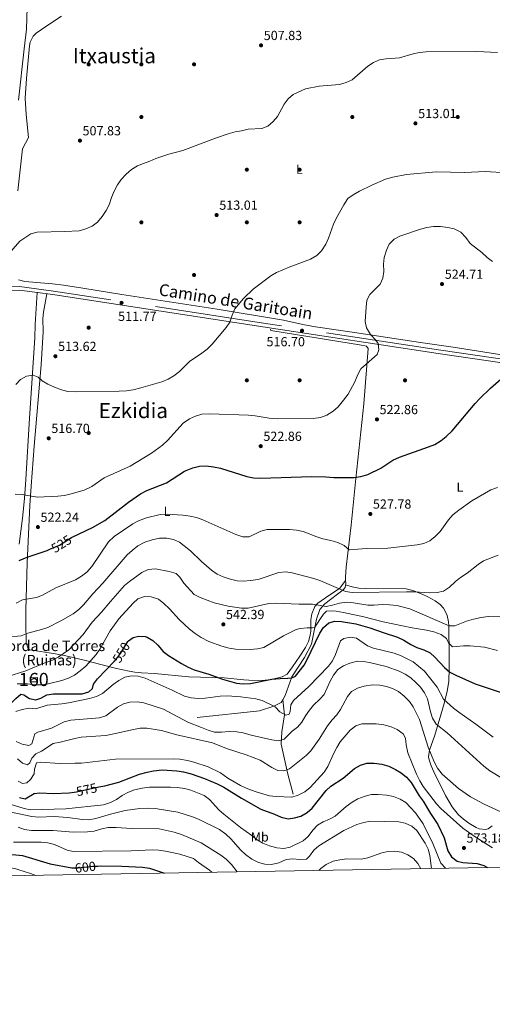
# Model space of a CAD drawing. Units: metres. Extents: x 614232 to 621133, y 4729377 to 4734120.
# Drawn here: x 620061 to 620419, y 4729377 to 4730124 of the extents above; entities that cross this region are included whole.
import ezdxf
from ezdxf.enums import TextEntityAlignment as Align

# ---------------------------------------------------------------- set-up
doc = ezdxf.new("R2010")
doc.units = ezdxf.units.M
doc.header["$MEASUREMENT"] = 0
doc.linetypes.add('DGN Style 3', pattern=[120.57528, 86.1252, -34.45008])
doc.linetypes.add('DGN Style 5', pattern=[60.28764, 25.83756, -34.45008])
for name, color, linetype, lineweight in [('Nivel 11', 7, 'Continuous', 0), ('Nivel 17', 7, 'Continuous', 0), ('Nivel 18', 7, 'Continuous', 0), ('Nivel 21', 7, 'Continuous', 0), ('Nivel 22', 7, 'Continuous', 0), ('Nivel 36', 7, 'Continuous', 0), ('Nivel 37', 7, 'Continuous', 0), ('Nivel 4', 7, 'Continuous', 0), ('Nivel 41', 7, 'Continuous', 0), ('Nivel 44', 7, 'Continuous', 0), ('Nivel 45', 7, 'Continuous', 0), ('Nivel 48', 7, 'Continuous', 0), ('Nivel 5', 7, 'Continuous', 0), ('Nivel 53', 7, 'Continuous', 0), ('Nivel 61', 7, 'Continuous', 0), ('Nivel 7', 7, 'Continuous', 0)]:
    doc.layers.add(name, color=color, linetype=linetype, lineweight=lineweight)
doc.styles.add('Style-Arial', font='txt')
doc.styles.add('Style-Arial Narrow', font='txt')
doc.styles.add('Style-Helvetica-Narrow-Oblique', font='txt')
doc.styles.add('Style-Times New Roman', font='txt')

# ---------------------------------------------------------------- blocks, each defined once
blk = doc.blocks.new('5PATER')
at = {"layer": 'Nivel 7', "linetype": 'Continuous', "lineweight": 0}
h = blk.add_hatch(color=51, dxfattribs=at)
edge = h.paths.add_edge_path()
edge.add_ellipse((0, -0.01), major_axis=(-1.1, -1.11), ratio=0.999422, start_angle=0, end_angle=360)
blk = doc.blocks.new('5PERFI')
at = {"layer": 'Nivel 17', "linetype": 'Continuous', "lineweight": 0}
h = blk.add_hatch(color=7, dxfattribs=at)
edge = h.paths.add_edge_path()
edge.add_arc((0, 0), 1.56, 315, 675)

msp = doc.modelspace()

# ---------------------------------------------------------------- linework, layer by layer
at = {"layer": 'Nivel 11', "color": 142, "linetype": 'DGN Style 3', "lineweight": 13}
for points in [[(620060.04, 4730063.31, 504.7), (620064.31, 4730102.3, 503.42), (620066.18, 4730117.21, 503.65), (620066.63, 4730133.71, 502.19)], [(620251.2, 4729889.46, 516.09), (620251.31, 4729888.43, 516.09), (620252.96, 4729888.13, 516.41), (620318.64, 4729877.62, 518.93), (620323.92, 4729876.52, 519.25), (620325.27, 4729874.78, 519.56), (620321.98, 4729832.77, 520.72), (620315.9, 4729776.05, 524.74), (620312.33, 4729740.4, 527.73), (620308.63, 4729708.63, 531.54), (620307.96, 4729701.08, 533.12), (620307.98, 4729698.4, 533.12), (620308.31, 4729696.23, 533.44), (620307.81, 4729693.23, 534.7), (620306.37, 4729691.36, 535.01), (620292.29, 4729680.83, 539.74), (620288.5, 4729676.36, 541.32), (620286.07, 4729669.01, 543.52), (620282.38, 4729650.07, 548.26), (620276.95, 4729639.99, 549.55), (620267.46, 4729625.28, 550.15), (620262.41, 4729611.26, 551.73), (620260.45, 4729607.96, 552.82)], [(620260.45, 4729607.96, 552.82), (620259.16, 4729605.79, 553.53), (620253.68, 4729602.94, 555.2), (620242.84, 4729599.59, 556.14), (620195.45, 4729594.41, 559.6)], [(620268.38, 4729536.12, 569.7), (620264.25, 4729551.39, 565.6), (620259.34, 4729574.08, 560.55), (620259.74, 4729583.57, 557.34), (620261.79, 4729596.39, 554.6), (620260.45, 4729607.96, 552.82)]]:
    msp.add_polyline3d(points, dxfattribs=at)
at = {"layer": 'Nivel 18', "color": 1, "linetype": 'DGN Style 3', "lineweight": 13}
msp.add_polyline3d([(620068.97, 4729621.63, 544.06), (620074.52, 4729621.63, 544.31), (620074.34, 4729624.85, 543.27), (620068.75, 4729625.1, 542.3), (620068.97, 4729621.63, 544.06)], dxfattribs=at)
at = {"layer": 'Nivel 21', "color": 7, "linetype": 'DGN Style 3', "lineweight": 0}
msp.add_polyline3d([(620449.61, 4729863.3, 525.46), (620378.67, 4729873.67, 523.23), (620249.18, 4729893.53, 515.98), (620086.47, 4729918.37, 510.94), (620060.84, 4729921.86, 510.74), (620043.62, 4729921.64, 510.74), (620039.6, 4729919.86, 510.74), (620028.28, 4729911.89, 511.44), (619994.37, 4729886.04, 512.47), (619912.87, 4729825.74, 515.92), (619803.36, 4729745.29, 522.09), (619781.57, 4729729.03, 522.72), (619767.98, 4729721.49, 523.35), (619757.86, 4729721.22, 524.29), (619717.75, 4729724.28, 524.84), (619692.84, 4729726.05, 526.04), (619554.63, 4729736.47, 539.74), (619550.18, 4729737.26, 539.74), (619548.52, 4729738.39, 540.06), (619547.16, 4729740.86, 540.37), (619546.71, 4729744.4, 540.37), (619550.43, 4729749.17, 540.36), (619563.44, 4729762.94, 541.36), (619564.66, 4729765.05, 541)], dxfattribs=at)
at = {"layer": 'Nivel 21', "color": 7, "linetype": 'Continuous', "lineweight": 0}
msp.add_polyline3d([(620449.34, 4729860.53, 525.46), (620378.26, 4729870.91, 523.23), (620248.76, 4729890.78, 515.98), (620086.07, 4729915.61, 510.94), (620060.67, 4729919.08, 510.74), (620044.22, 4729918.87, 510.74), (620040.98, 4729917.43, 510.74), (620029.93, 4729909.64, 511.44), (619996.04, 4729883.81, 512.47), (619914.51, 4729823.5, 515.92), (619805.02, 4729743.06, 522.09), (619783.08, 4729726.68, 522.72), (619768.74, 4729718.73, 523.35), (619757.79, 4729718.43, 524.29), (619717.55, 4729721.51, 524.84), (619692.64, 4729723.28, 526.04), (619554.28, 4729733.7, 539.74), (619553.14, 4729733.91, 539.74), (619544.56, 4729734.36, 540.06)], dxfattribs=at)
at = {"layer": 'Nivel 22', "color": 30, "linetype": 'DGN Style 5', "lineweight": 30, "flags": 128}
for points, elevation in [([(620083.89, 4729722.28), (620091.11, 4729725.39), (620100.1, 4729731.08), (620100.84, 4729731.43)], 525), ([(620132.49, 4729636.97), (620134.45, 4729639.03), (620137.49, 4729643.01), (620143.01, 4729652.27), (620143.57, 4729652.7)], 550), ([(620102.23, 4729537.79), (620104.14, 4729538.05), (620121.05, 4729541.66)], 575), ([(620101.1, 4729480.17), (620105.4, 4729480.18), (620116.53, 4729481.44), (620120.25, 4729481.63)], 600)]:
    msp.add_lwpolyline(points, dxfattribs=dict(at, elevation=elevation))
at = {"layer": 'Nivel 36', "color": 92, "linetype": 'Continuous', "lineweight": 0}
for points in [[(620092.62, 4730127.25, 504.01), (620081.45, 4730119.91, 504.1), (620073.37, 4730114.17, 504.63), (620071.09, 4730111.95, 504.71), (620068.78, 4730107.45, 504.71), (620068.31, 4730104.68, 504.71), (620066.11, 4730079.82, 504.83), (620065.07, 4730064.87, 505.82), (620065.87, 4730052.45, 506.29), (620067.52, 4730034.99, 506.56), (620063.17, 4730026.45, 507.18), (620059.6, 4729994.35, 507.33)], [(620060.06, 4729926.85, 510.25), (620064.88, 4729925.69, 510.25), (620085.69, 4729923.93, 510.25), (620094.14, 4729922.93, 510.25), (620108.93, 4729920.51, 510.63), (620138.51, 4729915.68, 512.1), (620210.81, 4729904.63, 514.14), (620261.12, 4729896.32, 516.41), (620275.73, 4729892.93, 516.86), (620285.31, 4729891.28, 517.24), (620314.94, 4729886.82, 518.83), (620364.97, 4729879.37, 522.57), (620389.66, 4729875.75, 524.03), (620428.1, 4729869.55, 524.42)], [(620060.55, 4729726.14, 522.01), (620062.96, 4729745.9, 520.28), (620064.64, 4729760.78, 519.2), (620065.68, 4729775.23, 518.38), (620068.41, 4729821.73, 515.85), (620072.41, 4729882.92, 512.16), (620072.59, 4729892.92, 512.2), (620074.1, 4729917.25, 510.84)], [(620081.39, 4729916.25, 510.9), (620078.96, 4729902.36, 512.14), (620078.58, 4729897.4, 512.29), (620078.76, 4729887.36, 512.13), (620077.27, 4729862.29, 513.2), (620071.94, 4729800.45, 517.14), (620069.71, 4729770.26, 519.3), (620068.74, 4729755.36, 520.69), (620066.55, 4729712.01, 525.64), (620065.69, 4729675.88, 530.61), (620065.59, 4729666.04, 532.35), (620065.85, 4729651.29, 535.54), (620067.4, 4729646.53, 537.12), (620068.41, 4729645.95, 537.38), (620073.33, 4729645.06, 537.38), (620083.3, 4729643.61, 538.19), (620088.21, 4729642.84, 538.78), (620095.99, 4729641.33, 540.15), (620109.77, 4729638.03, 543.54), (620123.59, 4729634.38, 548.07), (620134.33, 4729631.65, 551.05), (620143.93, 4729629.55, 552.94), (620148.3, 4729628.84, 553.4), (620153.28, 4729628.33, 553.62), (620163.27, 4729627.87, 553.5), (620189.31, 4729625.33, 552.16), (620216.12, 4729624.57, 550.93), (620230.98, 4729623.14, 549.25), (620234.74, 4729622.8, 549.08), (620244.74, 4729622.5, 549.08), (620251.65, 4729623.32, 549.08), (620260.15, 4729625.39, 549.35), (620263.71, 4729627.42, 549.7), (620267.77, 4729632.8, 550.32), (620273.43, 4729640.94, 549.62), (620277.76, 4729647.69, 548.47), (620279.92, 4729652.23, 547.76), (620281.27, 4729657.01, 547.06), (620281.78, 4729660.02, 546.62), (620281.72, 4729668.53, 545.39), (620282.52, 4729673.13, 543.61), (620284.74, 4729678.7, 540.55), (620286.99, 4729681.18, 539.23), (620295.47, 4729687.23, 537.38), (620299.84, 4729689.83, 536.82), (620303.82, 4729692.69, 535.96), (620307.98, 4729698.39, 533.12)], [(620308.15, 4729695.27, 533.84), (620313.2, 4729693.72, 534.46), (620318.07, 4729692.71, 534.46), (620323.09, 4729692.33, 534.46), (620354.2, 4729692.11, 534.46), (620359.03, 4729690.89, 534.46), (620366.12, 4729688.08, 534.58), (620370.62, 4729686.02, 534.94), (620376.02, 4729683.11, 535.69), (620379.94, 4729680.17, 536.62), (620382.36, 4729677.48, 537.54), (620384.76, 4729673.29, 538.92), (620385.24, 4729671.83, 539.38), (620386.25, 4729667.13, 540.86), (620386.55, 4729663.95, 541.85), (620386.71, 4729641.57, 548.62), (620386.7, 4729631.76, 550.88), (620386.38, 4729621.87, 552.62), (620385.31, 4729614.44, 554.16), (620382.87, 4729605.08, 556.59), (620375.77, 4729580.95, 562.17), (620371.75, 4729569.58, 565.25), (620371.11, 4729564.58, 565.72), (620371.48, 4729562.32, 565.86), (620373.08, 4729557.62, 566.19), (620375.01, 4729553.2, 566.48), (620383.95, 4729535.32, 567.09), (620389.01, 4729526.69, 566.54), (620390.66, 4729524.3, 566.48), (620393.87, 4729520.52, 566.89), (620397.55, 4729517.24, 567.63), (620401.55, 4729514.19, 568.24), (620407.08, 4729510.84, 568.41), (620409.36, 4729509.93, 568.33), (620414.38, 4729509.42, 567.93), (620416.29, 4729509.97, 567.71), (620419.43, 4729512.2, 567.1)]]:
    msp.add_polyline3d(points, dxfattribs=at)
at = {"layer": 'Nivel 4', "color": 30, "linetype": 'Continuous', "lineweight": 30, "flags": 128}
for points, elevation in [([(620100.84, 4729731.43), (620116.19, 4729738.68), (620125.6, 4729744.04), (620143.44, 4729757.98), (620152.44, 4729764.24), (620157.46, 4729766.98), (620172.35, 4729772.8), (620186.03, 4729781.54), (620192.21, 4729784.14), (620197.37, 4729785.33), (620202.37, 4729785.56), (620208, 4729784.8), (620213.14, 4729783.76), (620233.33, 4729777.44), (620238.24, 4729776.5), (620243.75, 4729776.22), (620282.37, 4729777.53), (620293.21, 4729777.25), (620299.33, 4729776.73), (620314.69, 4729776.71), (620319.62, 4729777.53), (620324.91, 4729779.06), (620334.85, 4729783.77), (620343.89, 4729789.77), (620348.95, 4729792.24), (620371.11, 4729799.95), (620375.87, 4729801.92), (620380.63, 4729804.79), (620384.55, 4729807.89), (620388.97, 4729812.09), (620406.37, 4729832.83), (620409.84, 4729836.49), (620417.98, 4729844.49), (620426.27, 4729851.71)], 525), ([(620060.64, 4729713.68), (620066.63, 4729716.12), (620081.83, 4729721.39), (620083.89, 4729722.28)], 525), ([(620143.57, 4729652.7), (620146.95, 4729655.33), (620151.25, 4729656.33), (620156.21, 4729655.88), (620157.59, 4729655.47), (620161.96, 4729653.05), (620165.71, 4729649.43), (620169.8, 4729644.57), (620173.68, 4729641.42), (620183.68, 4729635.37), (620188.61, 4729632.69), (620193.19, 4729630.68), (620204.4, 4729627.24), (620214.71, 4729623.63), (620225.5, 4729620.54), (620230.47, 4729619.93), (620235.9, 4729620.37), (620252.22, 4729623.55), (620258.47, 4729624.13), (620264.38, 4729624.34), (620267.42, 4729624.53), (620270.11, 4729625.9), (620276.81, 4729634.22), (620278.77, 4729638.07), (620288.65, 4729658.43), (620291.46, 4729662.84), (620295.31, 4729666.22), (620299.95, 4729667.67), (620304.95, 4729667.47), (620315.97, 4729665.49), (620326.62, 4729662.6), (620337.47, 4729658.63), (620347.61, 4729655.43), (620352.37, 4729653.25), (620357.67, 4729649.99), (620362.13, 4729647.71), (620367.39, 4729645.79), (620372.18, 4729643.5), (620375.94, 4729640.19), (620383.22, 4729632.36), (620387.27, 4729628.75), (620391.71, 4729626.47), (620406.51, 4729619.94), (620426.81, 4729613.11)], 550), ([(620012.76, 4729615.22), (620023.67, 4729615.03), (620028.54, 4729613.93), (620033.94, 4729611.62), (620038.7, 4729608.16), (620047.88, 4729603.33), (620052.17, 4729603.47), (620054.48, 4729605.3), (620057.94, 4729608.94), (620061.79, 4729612.19), (620064.12, 4729611.56), (620068.4, 4729608.75), (620073.06, 4729607.88), (620077.05, 4729609.2), (620081.56, 4729611.55), (620086.48, 4729612.48), (620108.28, 4729612.51), (620113.31, 4729613.84), (620116.27, 4729616.57), (620117.02, 4729619.67), (620119.96, 4729623.7), (620132.49, 4729636.97)], 550), ([(620121.05, 4729541.66), (620125.41, 4729542.59), (620136.04, 4729545.23), (620151.83, 4729551.29), (620157.5, 4729553.01), (620162.41, 4729553.95), (620169.11, 4729554.64), (620180.23, 4729553.94), (620185.16, 4729553.13), (620190.96, 4729551.56), (620201.19, 4729548.01), (620210.71, 4729544.15), (620215.8, 4729541.41), (620229.2, 4729533.08), (620243.95, 4729524.84), (620254.31, 4729521.06), (620259.38, 4729518.71), (620264.55, 4729517.45), (620269.33, 4729518.13), (620274.11, 4729519.57), (620279.11, 4729522.33), (620282.84, 4729525.67), (620293.33, 4729538.96), (620297.06, 4729542.29), (620306.18, 4729548.47), (620314.79, 4729555.63), (620319.42, 4729558.25), (620324.23, 4729559.65), (620329.83, 4729559.68), (620335.74, 4729559.02), (620340.87, 4729557.36), (620345.92, 4729554.94), (620350.23, 4729552.41), (620354.33, 4729549.1), (620357.81, 4729544.96), (620363.88, 4729535.05), (620367, 4729530.81), (620372.47, 4729521.44), (620378.23, 4729513.19), (620382.82, 4729503.15), (620385.6, 4729493.22), (620388.6, 4729488.72), (620392.89, 4729485.39), (620397.15, 4729484.26), (620407.88, 4729483.56), (620412.93, 4729481.91), (620415.82, 4729480.45)], 575), ([(620060.77, 4729533.63), (620065.04, 4729532.62), (620071.99, 4729536.67), (620076.25, 4729537.22), (620086.54, 4729536.77), (620098.33, 4729537.24), (620102.23, 4729537.79)], 575), ([(619993.52, 4729473.15), (619995.1, 4729473.82), (620006.91, 4729477.33), (620011.91, 4729477.36), (620016.77, 4729478.72), (620026.62, 4729484.31), (620036.55, 4729488.64), (620041.76, 4729490.04), (620047.07, 4729490.53), (620058.1, 4729490.08), (620063.07, 4729489.51), (620083.97, 4729483.41), (620100.4, 4729480.17), (620101.1, 4729480.17)], 600), ([(620120.25, 4729481.63), (620122.34, 4729481.74), (620138.36, 4729481.59), (620154.12, 4729480.79), (620159.42, 4729480.05), (620170.88, 4729476.22)], 600)]:
    msp.add_lwpolyline(points, dxfattribs=dict(at, elevation=elevation))
at = {"layer": 'Nivel 5', "color": 30, "linetype": 'Continuous', "lineweight": 0, "flags": 128}
for points, elevation in [([(620423.42, 4730099.44), (620407.68, 4730100.37), (620369.35, 4730099.98), (620364.19, 4730099.55), (620359.32, 4730098.44), (620349.11, 4730095.45), (620338.91, 4730094.73), (620333.97, 4730093.95), (620329.32, 4730091.87), (620324.97, 4730089.22), (620313.19, 4730078.87), (620308.46, 4730076.85), (620303.4, 4730075.12), (620287.97, 4730073.99), (620277.72, 4730071.97), (620268.32, 4730067.65), (620264.62, 4730064.29), (620261.43, 4730060.39), (620256.42, 4730050.91), (620253.22, 4730047.01), (620249.24, 4730043.63), (620244.58, 4730041.8), (620234.15, 4730041.2), (620229.29, 4730040.01), (620224.29, 4730039.34), (620219.19, 4730037.87), (620209.53, 4730034.57), (620184.6, 4730025.1), (620174.09, 4730022.32), (620164.3, 4730019.02), (620159.75, 4730016.96), (620154.77, 4730015.34), (620150.19, 4730013.34), (620145.72, 4730010.66), (620141.75, 4730007.2), (620138.01, 4730003.18), (620135.11, 4729998.96), (620132.5, 4729994.14), (620130.5, 4729989.4), (620128.77, 4729983.91), (620126.53, 4729979.44), (620123.58, 4729974.95), (620119.95, 4729970.55), (620115.88, 4729967.64), (620111.12, 4729965.56), (620105.98, 4729964.16), (620095.12, 4729963.53), (620074.15, 4729963), (620069.29, 4729961.83), (620061.1, 4729956.29), (620050.9, 4729944.51)], 510), ([(620082.31, 4729847.51), (620087.39, 4729845.27), (620092.66, 4729843.33), (620097.5, 4729842.07), (620103.34, 4729841.72), (620136.44, 4729842.34), (620141.99, 4729842.64), (620146.94, 4729843.4), (620152.83, 4729844.78), (620168.68, 4729849.4), (620173.45, 4729851.37), (620177.79, 4729853.84), (620182.14, 4729857.2), (620189.63, 4729864.79), (620199.14, 4729871.05), (620203.12, 4729874.08), (620206.98, 4729878.04), (620217.48, 4729890.55), (620220.38, 4729894.62), (620222.06, 4729900.01), (620224.1, 4729904.93), (620230.63, 4729912.72), (620237.91, 4729919.74), (620251.31, 4729929.78), (620255.62, 4729932.31), (620265.45, 4729936.54), (620281.44, 4729942.64), (620286.2, 4729945.39), (620289.8, 4729948.86), (620293.25, 4729953.83), (620295.23, 4729958.42), (620298.97, 4729969.12), (620301.27, 4729973.86), (620306.73, 4729983.89), (620309.93, 4729988.56), (620313.97, 4729991.49), (620318.8, 4729994.3), (620328.11, 4729998.73), (620338.5, 4730003.22), (620344.04, 4730004.8), (620354.39, 4730006.85), (620376.77, 4730008.77), (620398.65, 4730008.41), (620414.14, 4730009.03), (620430.42, 4730008.23)], 515), ([(620057.46, 4729763.98), (620062.51, 4729763.75), (620074.32, 4729761.77), (620089.95, 4729762.52), (620094.9, 4729763.16), (620099.99, 4729764.26), (620109.92, 4729767.11), (620115.53, 4729769.89), (620124.98, 4729776.45), (620144.65, 4729785.36), (620160.88, 4729795.29), (620169.23, 4729801.19), (620173.15, 4729804.84), (620185.01, 4729818.06), (620189.64, 4729821.32), (620194.19, 4729823.39), (620199.09, 4729824.75), (620204.94, 4729825.19), (620234.56, 4729823.95), (620239.55, 4729823.6), (620250.2, 4729821.73), (620256.15, 4729821.25), (620283.65, 4729821.44), (620289.07, 4729822.25), (620293.97, 4729824.09), (620298.73, 4729827.1), (620302.43, 4729830.45), (620306.68, 4729835.42), (620310, 4729840.09), (620315.21, 4729849.4), (620317.39, 4729854.86), (620319.65, 4729859.33), (620332.14, 4729870.07), (620333.28, 4729873.7), (620332.86, 4729878.6), (620330.9, 4729881.17), (620327, 4729885.28), (620324, 4729890.29), (620323.04, 4729895.21), (620323.63, 4729906.18), (620324.37, 4729911.35), (620326.65, 4729915.81), (620334.36, 4729923.69), (620336.4, 4729928.22), (620337.13, 4729933.17), (620336.97, 4729938.81), (620337.44, 4729943.79), (620339.09, 4729949.42), (620341.21, 4729953.94), (620344.96, 4729957.71), (620349.37, 4729960.11), (620364.94, 4729965.35), (620369.84, 4729966.55), (620374.78, 4729967.34), (620380.04, 4729967.26), (620385.6, 4729966.65), (620390.45, 4729965.49), (620395.66, 4729963.09), (620399.28, 4729959.11), (620402.6, 4729954.37), (620411.43, 4729947.59), (620415.46, 4729943.87), (620419.49, 4729940.91)], 520), ([(620058.02, 4729847.36), (620061.48, 4729851.13), (620066.11, 4729853.61), (620071.14, 4729854.42), (620075.03, 4729853.03), (620078.02, 4729850.08), (620082.31, 4729847.51)], 515), ([(620184.58, 4729748.05), (620190.26, 4729747.45), (620195.14, 4729746.33), (620199.91, 4729744.69), (620224.97, 4729733.35), (620230.15, 4729731.57), (620234.93, 4729731.73), (620243.81, 4729736.06), (620248.67, 4729737.25), (620265.89, 4729737.11), (620270.93, 4729736.63), (620275.84, 4729735.68), (620286.2, 4729731.57), (620290.98, 4729730.09), (620296.94, 4729728.93), (620302.25, 4729727.42), (620307.17, 4729725.13), (620310.91, 4729721.79), (620324.06, 4729722.79), (620340.07, 4729722.97), (620362.31, 4729725.63), (620367.47, 4729726.7), (620372.05, 4729728.68), (620376.16, 4729731.89), (620379.92, 4729735.8), (620386.2, 4729744.65), (620389.61, 4729748.31), (620394.02, 4729752.01), (620403.93, 4729759.1), (620418.21, 4729767.27), (620423.28, 4729769.22)], 530), ([(620058.34, 4729681.2), (620063.1, 4729683.81), (620073.55, 4729685.56), (620078.26, 4729687.24), (620088.35, 4729693.02), (620103.29, 4729699.07), (620107.79, 4729701.68), (620111.76, 4729704.72), (620115.75, 4729709.06), (620128.39, 4729727.93), (620132.47, 4729731.81), (620146.65, 4729741.59), (620151.09, 4729743.89), (620157.21, 4729746.19), (620167.52, 4729748.66), (620172.91, 4729748.92), (620184.58, 4729748.05)], 530), ([(620051.21, 4729655.56), (620062.09, 4729656.57), (620067.12, 4729658.41), (620077.56, 4729661.19), (620082.27, 4729662.89), (620092.09, 4729667.74), (620101.37, 4729673.15), (620105.74, 4729676.49), (620109.39, 4729679.91), (620116.51, 4729688.45), (620123.94, 4729696.51), (620142.52, 4729717.94), (620146.12, 4729721.41), (620150.65, 4729724.81), (620155.94, 4729727.69), (620161.43, 4729729.47), (620166.97, 4729730.64), (620172.66, 4729730.68), (620177.56, 4729729.68), (620182.1, 4729727.55), (620190.51, 4729721.14), (620198.74, 4729713.03), (620206.53, 4729706.24), (620210.68, 4729703.43), (620215.19, 4729701.27), (620219.95, 4729699.64), (620225.83, 4729698.37), (620230.82, 4729698.01), (620236.11, 4729698.41), (620241.84, 4729699.38), (620257.56, 4729704.52), (620262.72, 4729705.07), (620267.66, 4729704.3), (620283.93, 4729700.05), (620288.72, 4729698.54), (620308.15, 4729690.14), (620313.08, 4729689.29), (620354.39, 4729689.94), (620360.33, 4729689.85), (620371.96, 4729689.03), (620377.51, 4729689.33), (620382.37, 4729690.47), (620386.98, 4729693.4), (620391.4, 4729697.69), (620395.25, 4729700.88), (620400.27, 4729703.95), (620408.62, 4729710.59), (620412.81, 4729713.32), (620423.94, 4729717.67)], 535), ([(620051.05, 4729625.41), (620065.55, 4729629.92), (620080.09, 4729636.01), (620085.38, 4729637.8), (620090.02, 4729640.16), (620098.25, 4729645.91), (620109.14, 4729657.56), (620115.79, 4729666.81), (620123.1, 4729674.35), (620129.69, 4729682.67), (620140.4, 4729694.61), (620144.23, 4729697.83), (620153.51, 4729704.52), (620158.27, 4729706.87), (620163.82, 4729707.43), (620174.29, 4729705.43), (620179.6, 4729703.79), (620182.46, 4729701.1), (620185.33, 4729696.47), (620193.27, 4729687.74), (620197.79, 4729685.61), (620208.47, 4729681.49), (620219.01, 4729679.01), (620229.24, 4729677.4), (620234.25, 4729677.52), (620250.03, 4729680.99), (620255.4, 4729681.2), (620272.75, 4729680.53), (620283.08, 4729680.48), (620293.42, 4729678.74), (620298.32, 4729679.7), (620303.61, 4729681.26), (620309.16, 4729681.95), (620314.15, 4729681.64), (620324.93, 4729679.86), (620329.93, 4729679.75), (620335.9, 4729680.32), (620341.33, 4729680.1), (620346.89, 4729679.49), (620356.89, 4729677.07), (620386.77, 4729664.13), (620390.9, 4729664.16), (620399.85, 4729667.56), (620405.2, 4729669.17), (620410.87, 4729670.5), (620416.29, 4729671.05), (620426.45, 4729670.81)], 540), ([(620058.99, 4729620.05), (620066.91, 4729620.11), (620072.34, 4729619.37), (620077.33, 4729619.26), (620082.45, 4729620.01), (620092.98, 4729622.48), (620098, 4729624.2), (620102.43, 4729626.51), (620106.91, 4729629.78), (620110.98, 4729633.42), (620118.93, 4729642.29), (620121.81, 4729646.38), (620129.67, 4729660.32), (620136.14, 4729669.48), (620146.95, 4729681.23), (620150.62, 4729684.61), (620155.51, 4729686.43), (620160.69, 4729686.14), (620166.17, 4729684.2), (620170.33, 4729681.13), (620174.49, 4729677.02), (620181.77, 4729668.81), (620189.66, 4729661.5), (620193.94, 4729658.21), (620198.61, 4729655.26), (620204.36, 4729652.04), (620214.16, 4729648.58), (620219.76, 4729647.11), (620224.69, 4729646.26), (620235.66, 4729646.19), (620241.21, 4729646.48), (620246.05, 4729647.73), (620261.16, 4729656.56), (620270.56, 4729661.32), (620273.58, 4729662.06), (620278.98, 4729662.6), (620283.04, 4729662.63), (620284.89, 4729663.15), (620286.23, 4729665.35), (620289.07, 4729669.76), (620291.41, 4729672.99), (620293.76, 4729675.2), (620297.64, 4729675.56), (620301.03, 4729675.11)], 545), ([(620301.03, 4729675.11), (620306.51, 4729674.23), (620321.89, 4729670.93), (620336.77, 4729667.15), (620358.59, 4729662.45), (620369.64, 4729660.88), (620374.98, 4729659.58), (620380.61, 4729657.51), (620384.66, 4729654.57), (620386.08, 4729651.09), (620389.2, 4729648.01), (620397.46, 4729648.84), (620402.76, 4729648.75), (620413.48, 4729647.79), (620423.33, 4729645.26)], 545), ([(620057.88, 4729599.12), (620062.9, 4729600.58), (620068.19, 4729601.65), (620073.16, 4729600.97), (620081.78, 4729603.73), (620092.97, 4729604.79), (620097.9, 4729605.58), (620113.86, 4729608.93), (620119.15, 4729610.39), (620123.66, 4729612.55), (620131.74, 4729619.51), (620136.24, 4729622.65), (620140.75, 4729625), (620145.77, 4729626.2), (620150.75, 4729625.73), (620156.12, 4729624.33), (620176.46, 4729615.17), (620185.82, 4729610.59), (620191.05, 4729609.34), (620196.52, 4729608.85), (620201.5, 4729609.2), (620212.91, 4729610.77), (620218.33, 4729610.81), (620228.8, 4729610.1), (620240.04, 4729608.5), (620244.92, 4729607.4), (620254.68, 4729602.53), (620258.19, 4729598.81), (620262.86, 4729596.26), (620265.31, 4729597.05), (620266.07, 4729599.12), (620266.48, 4729604.11), (620268.59, 4729607.28), (620280.19, 4729617.99), (620295.28, 4729633.42), (620298.12, 4729637.53), (620300.37, 4729642.21), (620304.19, 4729652.59), (620306.89, 4729654.55), (620311.53, 4729655.48), (620316.47, 4729654.73), (620324.75, 4729648.99), (620329.39, 4729647.13), (620345.06, 4729643.18), (620349.82, 4729641.64), (620359.44, 4729636.7), (620368.02, 4729629.52), (620377.65, 4729617.58), (620382.48, 4729608.32), (620390.03, 4729601.65), (620393.92, 4729598.51), (620406.88, 4729589.48), (620420.15, 4729579.51)], 555), ([(620058.17, 4729576.33), (620062.71, 4729574.16), (620067.75, 4729573.16), (620070.07, 4729574.47), (620072.34, 4729582.11), (620074.79, 4729583.41), (620084.97, 4729586.45), (620094.75, 4729591.17), (620099.6, 4729592.41), (620121.59, 4729594.19), (620126.36, 4729595.73), (620135.1, 4729602.29), (620139.6, 4729604.78), (620144.41, 4729606.16), (620150.02, 4729606.28), (620155.13, 4729605.56), (620169.9, 4729600.69), (620188.57, 4729590.81), (620198.88, 4729586.97), (620203.8, 4729584.81), (620208.59, 4729583.36), (620214.1, 4729583.3), (620219.82, 4729583.76), (620225.63, 4729583.54), (620230.56, 4729582.7), (620236.63, 4729580.9), (620252.15, 4729577.52), (620257.32, 4729576.78), (620261.57, 4729577.97), (620267.73, 4729583.95), (620271.71, 4729587.08), (620274.97, 4729590.87), (620277.73, 4729595.78), (620280.67, 4729600.06), (620283.92, 4729603.86), (620288.62, 4729608.25), (620291.89, 4729612.03), (620296.53, 4729622.12), (620299.08, 4729626.53), (620302.28, 4729630.94), (620306.51, 4729633.61), (620311.24, 4729635.67), (620317.09, 4729637.11), (620322.09, 4729636.93), (620327.32, 4729636.06), (620338.82, 4729633.26), (620348.79, 4729629.58), (620353.32, 4729627.42), (620357.6, 4729624.47), (620361.5, 4729621.14), (620364.88, 4729617.42), (620368.01, 4729613.18), (620370.17, 4729608.67), (620372.5, 4729598.63), (620373.98, 4729593.85), (620376.85, 4729589.41), (620385.27, 4729582.82), (620413.08, 4729557.44), (620417.62, 4729553.98), (620427.09, 4729548.23)], 560), ([(620059.2, 4729562.99), (620062.96, 4729559.65), (620066.97, 4729558.52), (620068.65, 4729559.95), (620070.04, 4729563.45), (620073.25, 4729566.95), (620077.5, 4729568.79), (620086.24, 4729574.66), (620091.53, 4729575.6), (620102.74, 4729578.52), (620107.67, 4729579.38), (620126.23, 4729580.88), (620132.29, 4729581.95), (620147.25, 4729585.41), (620152.28, 4729586.22), (620157.28, 4729586.29), (620168.57, 4729584.63), (620180.21, 4729581.37), (620207.12, 4729575.1), (620217.74, 4729570.78), (620232.84, 4729566.06), (620243.25, 4729562.01), (620252.19, 4729556.42), (620256.7, 4729554.27), (620261.38, 4729553.9), (620265.5, 4729555.48), (620278.34, 4729565.51), (620281.7, 4729569.22), (620287.97, 4729578.07), (620294.33, 4729588.22), (620297.92, 4729592.77), (620301.51, 4729596.41), (620304.35, 4729600.52), (620309.55, 4729610.41), (620312.72, 4729614.28), (620317.08, 4729616.81), (620322.19, 4729618.28), (620328.48, 4729619.19), (620334.03, 4729618.97), (620339.07, 4729617.97), (620343.84, 4729616.46), (620348.26, 4729614.07), (620352.51, 4729610.59), (620356.59, 4729606.6), (620359.46, 4729602.49), (620364.19, 4729592.94), (620370.67, 4729571.82), (620375.24, 4729560.75), (620377.85, 4729555.99), (620381.37, 4729551.49), (620393.71, 4729540.6), (620402.8, 4729534.2), (620412.65, 4729528.97), (620426.49, 4729522.49)], 565), ([(620059.89, 4729546.05), (620063.13, 4729544.39), (620066.23, 4729544.93), (620069.18, 4729547.4), (620071.99, 4729551.69), (620072.1, 4729555.3), (620073.75, 4729560.01), (620076.33, 4729560.63), (620091.39, 4729559.57), (620102.68, 4729559.64), (620107.71, 4729559.81), (620133.6, 4729562.82), (620177.43, 4729563.12), (620182.41, 4729562.67), (620188.16, 4729561.78), (620193.03, 4729560.64), (620203.82, 4729556.97), (620213.26, 4729552.29), (620218.86, 4729548.29), (620228.46, 4729542.74), (620233.92, 4729540.25), (620240.24, 4729537.98), (620250.46, 4729534.95), (620255.43, 4729534.38), (620267.26, 4729533.9), (620272.05, 4729535.33), (620277.31, 4729537.97), (620281.29, 4729541.23), (620291.91, 4729553.03), (620294.78, 4729557.16), (620299.06, 4729566.92), (620301.49, 4729571.72), (620304.09, 4729575.98), (620311.73, 4729584.7), (620315.84, 4729588.09), (620320.35, 4729589.54), (620325.35, 4729589.71), (620331.45, 4729589.62), (620337.27, 4729588.88), (620342.71, 4729587.24), (620347.31, 4729585.29), (620351.79, 4729582.14), (620353.49, 4729578.66), (620353.97, 4729573.68), (620355.24, 4729567.57), (620361.94, 4729551.34), (620364.42, 4729546.32), (620366.98, 4729542.02), (620377.2, 4729528.97), (620380.49, 4729525.21), (620397.09, 4729510.38), (620405.75, 4729504.22), (620419.53, 4729495.55)], 570), ([(620053.7, 4729528.7), (620064.3, 4729525.28), (620069.23, 4729524.41), (620096.03, 4729525.1), (620124.59, 4729528.15), (620129.88, 4729529.86), (620134.31, 4729532.17), (620138.62, 4729535.09), (620143.38, 4729537.71), (620148.08, 4729539.41), (620153.95, 4729540.88), (620159.5, 4729541.56), (620175.39, 4729541.54), (620180.43, 4729541.19), (620185.85, 4729540.45), (620190.7, 4729539.21), (620200.87, 4729535.13), (620204.96, 4729532.25), (620212.05, 4729524.35), (620215.78, 4729521.03), (620228.43, 4729510.86), (620237.11, 4729504.89), (620241.14, 4729501.56), (620245.4, 4729498.96), (620250.43, 4729496.86), (620256.03, 4729495.47), (620261.33, 4729494.86), (620266.21, 4729495.94), (620276.01, 4729500.64), (620279.69, 4729504.03), (620283.32, 4729508.96), (620286.91, 4729512.6), (620291.2, 4729515.17), (620295.92, 4729517.18), (620300.34, 4729519.51), (620308.64, 4729526.95), (620313.01, 4729530.21), (620317.42, 4729532.56), (620323.05, 4729534.67), (620327.91, 4729535.86), (620332.95, 4729535.92), (620339.19, 4729535.42), (620344.36, 4729534.43), (620349.54, 4729532.53), (620353.78, 4729529.87), (620357.45, 4729526.14), (620361.11, 4729522.14), (620367.1, 4729513.79), (620374.31, 4729498.73), (620380.35, 4729483.92), (620383.83, 4729479.9)], 580), ([(620048.3, 4729523.75), (620070.14, 4729519.15), (620075.12, 4729518.66), (620087.05, 4729519.27), (620097.39, 4729518.57), (620108.38, 4729516.96), (620113.38, 4729516.71), (620118.57, 4729517.75), (620129.79, 4729521.11), (620140.88, 4729523.77), (620152.17, 4729525.36), (620157.75, 4729525.57), (620163.81, 4729525.34), (620180.93, 4729522.46), (620191.93, 4729519.08), (620196.57, 4729517.23), (620212.4, 4729509.28), (620217.33, 4729505.82), (620221.1, 4729502.36), (620228.39, 4729493.89), (620232.29, 4729490.3), (620237.09, 4729486.84), (620242.01, 4729484.42), (620246.83, 4729483.08), (620252.06, 4729482.87), (620257.46, 4729484.17), (620263.05, 4729486.5), (620268, 4729487.19), (620273.51, 4729486.71), (620278.55, 4729486.87), (620280.73, 4729489.08), (620284.05, 4729493.62), (620287.87, 4729496.85), (620306.88, 4729508.66), (620316.59, 4729513.09), (620321.88, 4729514.8), (620326.79, 4729515.73), (620348.48, 4729515.11), (620353.39, 4729514.11), (620358.32, 4729511.95), (620362.21, 4729508.49), (620368.48, 4729499.11), (620370.71, 4729494.34), (620371.98, 4729489.5), (620373.21, 4729479.72)], 585), ([(620059.81, 4729511.14), (620064.52, 4729509.46), (620069.95, 4729508.67), (620086.43, 4729508.61), (620101.5, 4729507.42), (620112.4, 4729507.49), (620117.36, 4729508.15), (620123.11, 4729509.89), (620128.01, 4729510.88), (620134.04, 4729510.93), (620145.83, 4729510.17), (620166.84, 4729509.76), (620178.01, 4729507.29), (620183.57, 4729505.65), (620198.46, 4729499.24), (620213.51, 4729489.97), (620217.47, 4729486.91), (620221.59, 4729482.84), (620225.93, 4729477.17)], 590), ([(620056.22, 4729499.63), (620077.27, 4729499.65), (620082.31, 4729499.17), (620087.36, 4729497.91), (620096.94, 4729493.71), (620101.84, 4729492.71), (620145.38, 4729493.27), (620161.52, 4729493.89), (620166.55, 4729493.67), (620171.51, 4729493.03), (620182.46, 4729490.68), (620192.82, 4729487.39), (620196.45, 4729484.32), (620205.02, 4729478.57), (620206.66, 4729476.84)], 595), ([(620287.84, 4729478.24), (620289.39, 4729479.77), (620293.34, 4729482.84), (620298.79, 4729485.26), (620303.66, 4729486.37), (620309.17, 4729487.01), (620319.92, 4729486.95), (620324.89, 4729487.77), (620335.55, 4729491.58), (620340.45, 4729492.77), (620345.61, 4729492.94), (620350.54, 4729492.1), (620355.45, 4729490.16), (620359.64, 4729487.44), (620362.96, 4729483.54), (620365.31, 4729479.58)], 590), ([(620008.84, 4729473.42), (620013.47, 4729475.53), (620018.17, 4729477.21), (620019.47, 4729477.66), (620024.23, 4729479.2), (620024.37, 4729479.25), (620029.25, 4729480.41), (620034.2, 4729481.14), (620036.75, 4729481.4), (620041.75, 4729481.62), (620046.76, 4729481.37), (620048.12, 4729481.22), (620053.06, 4729480.46), (620057.95, 4729479.39), (620059.5, 4729478.97), (620064.29, 4729477.52), (620069.04, 4729475.96), (620069.18, 4729475.92), (620073.19, 4729474.53)], 605)]:
    msp.add_lwpolyline(points, dxfattribs=dict(at, elevation=elevation))
at = {"layer": 'Nivel 53', "color": 1, "linetype": 'Continuous', "lineweight": 0}
msp.add_3dface([(620068.97, 4729621.63, 544.06), (620074.52, 4729621.63, 544.31), (620074.34, 4729624.85, 543.27), (620068.75, 4729625.1, 542.3)], dxfattribs=at)
at = {"layer": 'Nivel 61', "color": 7, "linetype": 'Continuous', "lineweight": 0, "flags": 128}
msp.add_lwpolyline([(614232.26, 4734003.27), (617642.23, 4734060.53), (621052.21, 4734119.51), (621092.75, 4731806.15), (621133.29, 4729492.85), (617721.03, 4729433.89), (614308.75, 4729376.6), (614270.51, 4731689.93)], close=True, dxfattribs=at)

# ---------------------------------------------------------------- block references
at = {"layer": 'Nivel 17', "color": 7, "linetype": 'Continuous', "lineweight": 0}
for p in [(620113.23, 4730090.53, 506.38), (620153.23, 4730090.53, 507.54), (620193.23, 4730090.53, 507.61), (620153.23, 4730050.53, 508.77), (620313.23, 4730050.53, 512.46), (620393.23, 4730050.52, 512.54), (620233.23, 4730010.53, 511.3), (620273.23, 4730010.53, 512.54), (620153.23, 4729970.53, 511.23), (620233.23, 4729970.53, 512.61), (620273.23, 4729970.53, 515.07), (620193.23, 4729930.53, 513.36), (620113.23, 4729890.53, 513.77), (620233.23, 4729850.53, 518.62), (620273.23, 4729850.53, 518.44), (620353.23, 4729850.53, 523.62), (620113.23, 4729810.53, 517.39)]:
    msp.add_blockref('5PERFI', p, dxfattribs=at)
at = {"layer": 'Nivel 7', "color": 51, "linetype": 'Continuous', "lineweight": 0}
for p in [(620244.06, 4730104.98, 507.83), (620361.14, 4730045.7, 513), (620106.61, 4730032.6, 507.83), (620210.27, 4729976.09, 513), (620381.28, 4729923.65, 524.71), (620138.2, 4729909.38, 511.77), (620275.11, 4729888.25, 516.7), (620088.03, 4729868.84, 513.62), (620331.93, 4729820.84, 522.86), (620082.93, 4729806.53, 516.7), (620243.78, 4729800.54, 522.86), (620326.9, 4729749.08, 527.78), (620074.72, 4729739.08, 522.24), (620215.42, 4729665.19, 542.39), (620397.88, 4729495.38, 573.18)]:
    msp.add_blockref('5PATER', p, dxfattribs=at)

# ---------------------------------------------------------------- texts
at = {"layer": 'Nivel 37', "color": 92, "linetype": 'Continuous', "lineweight": 0, "style": 'Style-Arial Narrow'}
for s, p in [('L', (620273.06, 4730010.88, 512.51)), ('L', (620394.83, 4729769.42, 528.66)), ('L', (620172.67, 4729751.01, 529.56)), ('Mb', (620243, 4729503.67, 579.41))]:
    msp.add_text(s, height=7, dxfattribs=at).set_placement(p, align=Align.MIDDLE_CENTER)
at = {"layer": 'Nivel 41', "color": 7, "linetype": 'Continuous', "lineweight": 0, "style": 'Style-Arial'}
for s, p in [('507.83', (620246.05, 4730108.98, 507.83)), ('513.01', (620363.22, 4730049.7, 513)), ('507.83', (620108.59, 4730036.6, 507.83)), ('513.01', (620212.34, 4729980.09, 513)), ('524.71', (620383.36, 4729927.65, 524.71)), ('511.77', (620135.58, 4729895.64, 511.77)), ('516.70', (620248.16, 4729876.37, 516.7)), ('513.62', (620090.08, 4729872.84, 513.62)), ('522.86', (620333.91, 4729824.84, 522.86)), ('516.70', (620084.92, 4729810.53, 516.7)), ('522.86', (620245.77, 4729804.54, 522.86)), ('527.78', (620328.88, 4729753.08, 527.78)), ('522.24', (620076.71, 4729743.08, 522.24)), ('542.39', (620217.41, 4729669.19, 542.39)), ('573.18', (620399.86, 4729499.38, 573.18))]:
    msp.add_text(s, height=7, dxfattribs=at).set_placement(p)
at = {"layer": 'Nivel 41', "color": 7, "linetype": 'Continuous', "lineweight": 0, "style": 'Style-Helvetica-Narrow-Oblique'}
for s, rotation, p in [('525', 32.3147, (620092.56, 4729726.3, 525)), ('550', 59.18021, (620137.99, 4729643.85, 550)), ('575', 12.03351, (620111.73, 4729539.67, 575)), ('600', 6.46102, (620110.74, 4729480.79, 600))]:
    msp.add_text(s, height=7, rotation=rotation, dxfattribs=at).set_placement(p, align=Align.MIDDLE_CENTER)
at = {"layer": 'Nivel 44', "color": 7, "linetype": 'Continuous', "lineweight": 0, "style": 'Style-Helvetica-Narrow-Oblique'}
msp.add_text('Camino de Garitoain', height=9, rotation=350.962, dxfattribs=at).set_placement((620224.11, 4729905.99, 514.94), align=Align.CENTER)
at = {"layer": 'Nivel 44', "color": 7, "linetype": 'Continuous', "lineweight": 0, "style": 'Style-Arial'}
for s, p in [('Borda de Torres', (620044.35, 4729644.89, 536.93)), ('(Ruinas)', (620062.39, 4729634.03, 539.15))]:
    msp.add_text(s, height=8, dxfattribs=at).set_placement(p)
at = {"layer": 'Nivel 45', "color": 7, "linetype": 'Continuous', "lineweight": 0, "style": 'Style-Times New Roman'}
for s, p in [('Itxaustia', (620132.75, 4730097.08, 506.64)), ('Ezkidia', (620147.13, 4729827.56, 516.57))]:
    msp.add_text(s, height=11.5, dxfattribs=at).set_placement(p, align=Align.MIDDLE_CENTER)
at = {"layer": 'Nivel 48', "color": 1, "linetype": 'Continuous', "lineweight": 0, "style": 'Style-Arial Narrow'}
msp.add_text('160', height=10, dxfattribs=at).set_placement((620071.61, 4729623.31, 543.42), align=Align.MIDDLE_CENTER)

doc.saveas('drawing.dxf')
